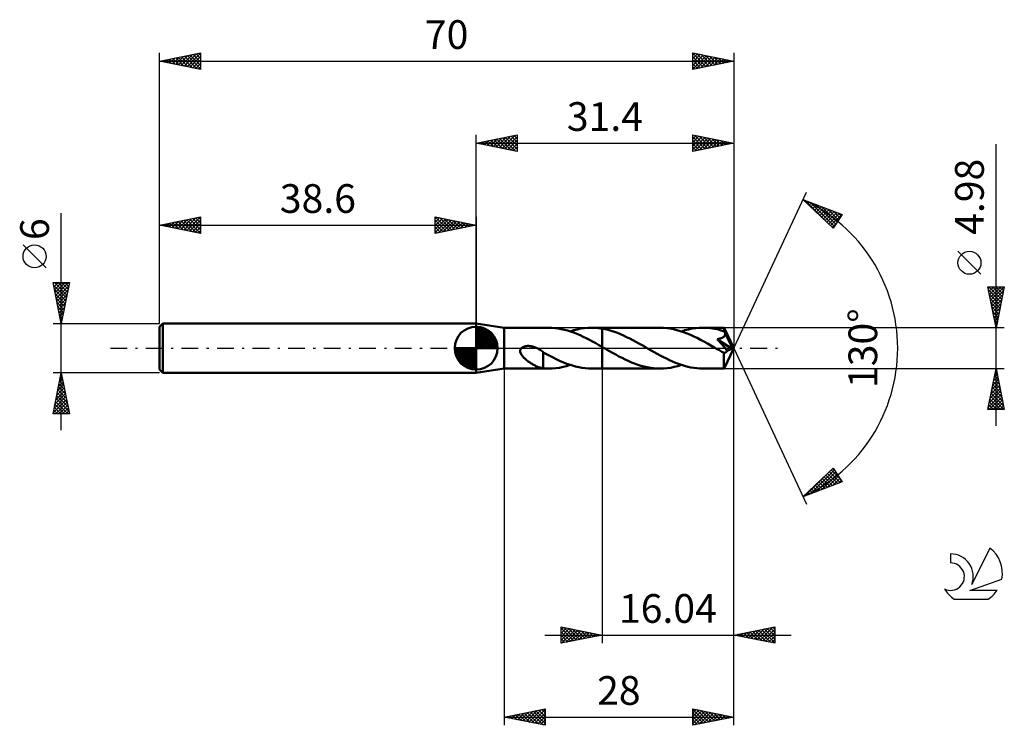
# Model space of a CAD drawing. Units: millimetres. Extents: x -17 to 103, y -46 to 40.
import ezdxf
from ezdxf.enums import TextEntityAlignment as Align

# ---------------------------------------------------------------- set-up
doc = ezdxf.new("R2010")
doc.units = ezdxf.units.MM
doc.header["$LTSCALE"] = 5.1
doc.linetypes.add('LONGDASH_DASH', pattern=[0.85, 0.4, -0.2, 0.05, -0.2])
for name, color, linetype in [('1', 4, 'CONTINUOUS'), ('2', 7, 'CONTINUOUS'), ('4', 2, 'LONGDASH_DASH'), ('CUT', 1, 'CONTINUOUS'), ('NOCUT', 7, 'CONTINUOUS'), ('SK1', 4, 'CONTINUOUS'), ('SK2', 7, 'CONTINUOUS'), ('SK4', 2, 'LONGDASH_DASH'), ('SK6', 5, 'CONTINUOUS')]:
    doc.layers.add(name, color=color, linetype=linetype)
doc.styles.get("Standard").update_dxf_attribs({"font": 'Monospac821 BT'})

msp = doc.modelspace()

# ---------------------------------------------------------------- linework, layer by layer
at = {"layer": '1', "color": 4, "linetype": 'CONTINUOUS', "lineweight": 50}
for p, q in [((42, 2.49), (38.6, 3)), ((38.6, -3), (38.6, 3)), ((42, 2.49), (47.44, 2.49)), ((42, -2.49), (42, 2.49)), ((47.82, 2.48), (47.44, 2.49)), ((48.21, 2.45), (47.82, 2.48)), ((48.59, 2.4), (48.21, 2.45)), ((48.98, 2.33), (48.59, 2.4)), ((51.37, 2.38), (51.81, 2.44)), ((51.81, 2.44), (52.24, 2.48)), ((52.24, 2.48), (52.68, 2.49)), ((52.67, 2.49), (53.96, 2.49)), ((52.9, 2.49), (52.68, 2.49)), ((53.11, 2.48), (52.9, 2.49)), ((53.32, 2.46), (53.11, 2.48)), ((53.53, 2.44), (53.32, 2.46)), ((53.75, 2.41), (53.53, 2.44)), ((53.96, 2.38), (53.75, 2.41)), ((61.01, 2.49), (53.96, 2.49)), ((53.96, 2.49), (53.96, 2.49)), ((53.96, 2.38), (53.96, 2.49)), ((53.96, 2.38), (53.96, 2.49)), ((61.43, 2.48), (61.01, 2.49)), ((61.83, 2.45), (61.43, 2.48)), ((62.24, 2.39), (61.83, 2.45)), ((64.94, 2.38), (65.37, 2.44)), ((65.37, 2.44), (65.81, 2.48)), ((65.81, 2.48), (66.24, 2.49)), ((66.48, 2.49), (66.24, 2.49)), ((68.82, 2.49), (66.24, 2.49)), ((66.72, 2.48), (66.48, 2.49)), ((66.95, 2.46), (66.72, 2.48)), ((67.19, 2.43), (66.95, 2.46)), ((67.42, 2.4), (67.19, 2.43)), ((68.82, 2.48), (68.82, 2.49)), ((70, 0), (68.82, 2.49)), ((68.82, 2.49), (68.82, 2.49)), ((68.82, 2.49), (68.82, 2.49)), ((68.82, 2.49), (68.82, 2.49)), ((68.82, 2.49), (68.82, 2.49)), ((68.82, 2.49), (68.82, 2.49)), ((68.82, 2.49), (68.82, 2.49)), ((68.82, 2.47), (68.82, 2.48)), ((68.82, 2.45), (68.82, 2.47)), ((68.83, 2.43), (68.82, 2.45)), ((68.83, 2.4), (68.83, 2.43)), ((49.36, 2.25), (48.98, 2.33)), ((49.74, 2.15), (49.36, 2.25)), ((50.12, 2.03), (49.74, 2.15)), ((50.05, 2.05), (50.49, 2.18)), ((50.5, 1.89), (50.12, 2.03)), ((50.49, 2.18), (50.93, 2.29)), ((50.89, 1.74), (50.5, 1.89)), ((51.27, 1.57), (50.89, 1.74)), ((50.93, 2.29), (51.37, 2.38)), ((51.65, 1.4), (51.27, 1.57)), ((52.03, 1.21), (51.65, 1.4)), ((52.42, 1.01), (52.03, 1.21)), ((54.34, 2.31), (53.96, 2.38)), ((53.96, 2.38), (53.96, 2.38)), ((53.96, 2.38), (53.96, 2.38)), ((53.96, 2.38), (53.96, 2.38)), ((53.96, 2.38), (53.96, 2.38)), ((53.96, 2.29), (53.96, 2.38)), ((53.96, 2.19), (53.96, 2.29)), ((53.96, 2.09), (53.96, 2.19)), ((53.96, 1.99), (53.96, 2.09)), ((53.96, 1.89), (53.96, 1.99)), ((53.96, 1.79), (53.96, 1.89)), ((53.96, 1.69), (53.96, 1.79)), ((53.96, 1.59), (53.96, 1.69)), ((53.96, 1.5), (53.96, 1.59)), ((53.96, 1.4), (53.96, 1.5)), ((53.96, 1.3), (53.96, 1.4)), ((53.96, 1.21), (53.96, 1.3)), ((53.96, 1.12), (53.96, 1.21)), ((54.71, 2.22), (54.34, 2.31)), ((55.08, 2.11), (54.71, 2.22)), ((55.46, 1.99), (55.08, 2.11)), ((55.84, 1.85), (55.46, 1.99)), ((56.21, 1.7), (55.84, 1.85)), ((56.58, 1.54), (56.21, 1.7)), ((56.95, 1.36), (56.58, 1.54)), ((57.33, 1.18), (56.95, 1.36)), ((62.66, 2.31), (62.24, 2.39)), ((63.07, 2.21), (62.66, 2.31)), ((63.48, 2.09), (63.07, 2.21)), ((63.89, 1.96), (63.48, 2.09)), ((63.63, 2.05), (64.06, 2.18)), ((64.31, 1.8), (63.89, 1.96)), ((64.06, 2.18), (64.5, 2.29)), ((64.72, 1.63), (64.31, 1.8)), ((64.5, 2.29), (64.94, 2.38)), ((65.14, 1.44), (64.72, 1.63)), ((65.55, 1.24), (65.14, 1.44)), ((65.97, 1.02), (65.55, 1.24)), ((67.66, 2.36), (67.42, 2.4)), ((67.89, 2.31), (67.66, 2.36)), ((68.13, 2.26), (67.89, 2.31)), ((68.37, 2.2), (68.13, 2.26)), ((68.6, 2.13), (68.37, 2.2)), ((68.42, 1.2), (68.47, 1.22)), ((68.47, 1.22), (68.52, 1.23)), ((68.52, 1.23), (68.56, 1.25)), ((68.56, 1.25), (68.61, 1.27)), ((68.84, 2.05), (68.6, 2.13)), ((68.61, 1.27), (68.65, 1.3)), ((68.65, 1.3), (68.69, 1.32)), ((68.69, 1.32), (68.73, 1.34)), ((68.73, 1.34), (68.77, 1.37)), ((68.77, 1.37), (68.8, 1.4)), ((68.8, 1.4), (68.83, 1.43)), ((68.83, 2.37), (68.83, 2.4)), ((68.83, 2.33), (68.83, 2.37)), ((68.84, 2.29), (68.83, 2.33)), ((68.83, 1.43), (68.86, 1.47)), ((68.84, 2.25), (68.84, 2.29)), ((70, 0), (68.84, 2.25)), ((68.84, 2.05), (68.84, 2.25)), ((68.86, 2.02), (68.84, 2.05)), ((68.88, 1.98), (68.86, 2.02)), ((68.86, 1.47), (68.89, 1.5)), ((68.89, 1.94), (68.88, 1.98)), ((68.91, 1.91), (68.89, 1.94)), ((68.89, 1.5), (68.91, 1.54)), ((68.93, 1.87), (68.91, 1.91)), ((68.91, 1.54), (68.93, 1.58)), ((68.95, 1.83), (68.93, 1.87)), ((68.93, 1.58), (68.94, 1.62)), ((68.94, 1.62), (68.95, 1.67)), ((68.96, 1.8), (68.95, 1.83)), ((68.95, 1.67), (68.96, 1.71)), ((68.96, 1.75), (68.96, 1.8)), ((69.34, 1.06), (68.96, 1.8)), ((68.96, 1.71), (68.96, 1.75)), ((44.06, -0.08), (44.12, 0)), ((44.12, 0), (44.17, 0.05)), ((44.17, 0.05), (44.23, 0.09)), ((44.23, 0.09), (44.29, 0.12)), ((44.29, 0.12), (44.35, 0.15)), ((44.35, 0.15), (44.41, 0.18)), ((44.41, 0.18), (44.48, 0.2)), ((44.48, 0.2), (44.54, 0.22)), ((44.54, 0.22), (44.62, 0.24)), ((44.62, 0.24), (44.69, 0.25)), ((44.69, 0.25), (44.77, 0.26)), ((44.77, 0.26), (44.85, 0.27)), ((44.85, 0.27), (44.94, 0.27)), ((45.03, 0.27), (44.94, 0.27)), ((45.12, 0.26), (45.03, 0.27)), ((45.21, 0.25), (45.12, 0.26)), ((45.3, 0.24), (45.21, 0.25)), ((45.4, 0.22), (45.3, 0.24)), ((45.5, 0.19), (45.4, 0.22)), ((45.6, 0.16), (45.5, 0.19)), ((45.71, 0.13), (45.6, 0.16)), ((45.81, 0.09), (45.71, 0.13)), ((45.91, 0.05), (45.81, 0.09)), ((46.02, 0), (45.91, 0.05)), ((46.02, 0), (46.02, 0)), ((52.8, 0.81), (52.42, 1.01)), ((53.19, 0.59), (52.8, 0.81)), ((53.57, 0.38), (53.19, 0.59)), ((53.96, 0.15), (53.57, 0.38)), ((53.96, 1.03), (53.96, 1.12)), ((53.96, 0.94), (53.96, 1.03)), ((53.96, 0.86), (53.96, 0.94)), ((53.96, 0.78), (53.96, 0.86)), ((53.96, 0.7), (53.96, 0.78)), ((53.96, 0.63), (53.96, 0.7)), ((53.96, 0.56), (53.96, 0.63)), ((53.96, 0.49), (53.96, 0.56)), ((53.96, 0.43), (53.96, 0.49)), ((53.96, 0.38), (53.96, 0.43)), ((53.96, 0.33), (53.96, 0.38)), ((53.96, 0.29), (53.96, 0.33)), ((53.96, 0.25), (53.96, 0.29)), ((53.96, 0.22), (53.96, 0.25)), ((53.96, 0.19), (53.96, 0.22)), ((53.96, 0.17), (53.96, 0.19)), ((53.96, 0.15), (53.96, 0.17)), ((54.05, 0.1), (53.96, 0.15)), ((53.96, 0.15), (53.96, 0.15)), ((53.96, 0.15), (53.96, 0.15)), ((53.96, 0.15), (53.96, 0.15)), ((53.96, 0.15), (53.96, 0.15)), ((53.96, 0.15), (53.96, 0.15)), ((53.96, -2.49), (53.96, 0.15)), ((53.96, -2.49), (53.96, 0.15)), ((54.14, 0.05), (54.05, 0.1)), ((54.22, 0), (54.14, 0.05)), ((54.31, -0.05), (54.22, 0)), ((57.71, 0.98), (57.33, 1.18)), ((58.08, 0.78), (57.71, 0.98)), ((58.45, 0.57), (58.08, 0.78)), ((58.83, 0.36), (58.45, 0.57)), ((59.2, 0.15), (58.83, 0.36)), ((59.57, -0.07), (59.2, 0.15)), ((66.38, 0.8), (65.97, 1.02)), ((66.8, 0.57), (66.38, 0.8)), ((67.22, 0.33), (66.8, 0.57)), ((67.63, 0.09), (67.22, 0.33)), ((68.05, -0.15), (67.63, 0.09)), ((68, 1.1), (68.06, 1.11)), ((68.17, 0.91), (68, 1.1)), ((69.83, -0.07), (68, 1.1)), ((68.06, 1.11), (68.12, 1.12)), ((68.12, 1.12), (68.17, 1.13)), ((68.17, 1.13), (68.23, 1.15)), ((68.35, 0.71), (68.17, 0.91)), ((68.23, 1.15), (68.28, 1.16)), ((68.28, 1.16), (68.33, 1.17)), ((68.33, 1.17), (68.38, 1.19)), ((68.54, 0.49), (68.35, 0.71)), ((68.38, 1.19), (68.42, 1.2)), ((68.73, 0.27), (68.54, 0.49)), ((68.91, 0.06), (68.73, 0.27)), ((68.82, -2.49), (70, 0)), ((69.08, -0.14), (68.91, 0.06)), ((69.53, 0.7), (69.34, 1.06)), ((69.63, 0.48), (69.53, 0.7)), ((69.7, 0.33), (69.63, 0.48)), ((69.75, 0.22), (69.7, 0.33)), ((69.78, 0.14), (69.75, 0.22)), ((69.81, 0.07), (69.78, 0.14)), ((69.81, 0.05), (69.8, 0.07)), ((70, 0), (69.8, 0.07)), ((69.8, 0.07), (69.81, 0.07)), ((70, 0), (69.81, 0.07)), ((69.81, 0.03), (69.81, 0.05)), ((69.82, 0.01), (69.81, 0.03)), ((69.82, -0.01), (69.82, 0.01)), ((43.97, -0.36), (43.98, -0.26)), ((43.98, -0.46), (43.97, -0.36)), ((43.98, -0.26), (44.01, -0.17)), ((44, -0.56), (43.98, -0.46)), ((44.04, -0.65), (44, -0.56)), ((44.01, -0.17), (44.06, -0.08)), ((44.08, -0.74), (44.04, -0.65)), ((44.13, -0.83), (44.08, -0.74)), ((44.19, -0.91), (44.13, -0.83)), ((44.25, -0.99), (44.19, -0.91)), ((44.32, -1.07), (44.25, -0.99)), ((44.4, -1.16), (44.32, -1.07)), ((44.48, -1.24), (44.4, -1.16)), ((46.03, -0.01), (46.02, 0)), ((46.04, -0.01), (46.03, -0.01)), ((46.05, -0.02), (46.04, -0.01)), ((46.06, -0.02), (46.05, -0.02)), ((46.05, -0.02), (46.05, -0.02)), ((46.18, -0.08), (46.06, -0.02)), ((46.3, -0.15), (46.18, -0.08)), ((46.42, -0.22), (46.3, -0.15)), ((46.54, -0.3), (46.42, -0.22)), ((46.66, -0.38), (46.54, -0.3)), ((46.78, -0.46), (46.66, -0.38)), ((46.78, -1.05), (46.77, -1.05)), ((46.77, -1.05), (46.77, -1.05)), ((46.77, -2.46), (46.77, -1.05)), ((46.78, -1.05), (46.78, -0.46)), ((47.17, -0.73), (46.78, -0.51)), ((46.78, -1.05), (46.78, -1.05)), ((46.78, -1.05), (46.78, -1.05)), ((46.78, -1.05), (46.78, -1.05)), ((47.57, -0.95), (47.17, -0.73)), ((47.97, -1.15), (47.57, -0.95)), ((48.36, -1.35), (47.97, -1.15)), ((54.4, -0.1), (54.31, -0.05)), ((54.48, -0.15), (54.4, -0.1)), ((54.86, -0.37), (54.48, -0.15)), ((55.24, -0.58), (54.86, -0.37)), ((55.62, -0.79), (55.24, -0.58)), ((56.01, -1), (55.62, -0.79)), ((56.39, -1.19), (56.01, -1)), ((56.76, -1.38), (56.39, -1.19)), ((59.94, -0.28), (59.57, -0.07)), ((60.31, -0.49), (59.94, -0.28)), ((60.68, -0.7), (60.31, -0.49)), ((61.05, -0.9), (60.68, -0.7)), ((61.43, -1.09), (61.05, -0.9)), ((61.79, -1.28), (61.43, -1.09)), ((68.18, -0.22), (68.05, -0.15)), ((68.3, -0.29), (68.18, -0.22)), ((68.42, -0.36), (68.3, -0.29)), ((68.54, -0.43), (68.42, -0.36)), ((68.66, -0.5), (68.54, -0.43)), ((68.79, -0.56), (68.66, -0.5)), ((68.82, -0.57), (68.79, -0.56)), ((68.79, -0.73), (68.79, -0.56)), ((68.79, -0.9), (68.79, -0.73)), ((68.79, -1.06), (68.79, -0.9)), ((68.79, -1.21), (68.79, -1.06)), ((68.84, -0.57), (68.82, -0.57)), ((68.84, -0.57), (68.87, -0.57)), ((68.87, -0.57), (68.9, -0.57)), ((68.9, -0.57), (68.93, -0.56)), ((68.93, -0.56), (68.96, -0.55)), ((68.96, -0.55), (68.99, -0.54)), ((68.99, -0.54), (69.02, -0.52)), ((69.02, -0.52), (69.05, -0.5)), ((69.05, -0.5), (69.08, -0.48)), ((69.22, -0.32), (69.08, -0.14)), ((69.08, -0.48), (69.11, -0.45)), ((69.11, -0.45), (69.14, -0.42)), ((69.14, -0.42), (69.17, -0.39)), ((69.17, -0.39), (69.2, -0.36)), ((69.2, -0.36), (69.22, -0.32)), ((69.22, -0.32), (69.83, -0.07)), ((69.83, -0.03), (69.82, -0.01)), ((69.83, -0.05), (69.83, -0.03)), ((69.83, -0.07), (69.83, -0.05)), ((44.57, -1.32), (44.48, -1.24)), ((44.66, -1.4), (44.57, -1.32)), ((44.75, -1.47), (44.66, -1.4)), ((44.84, -1.54), (44.75, -1.47)), ((44.94, -1.61), (44.84, -1.54)), ((45.03, -1.68), (44.94, -1.61)), ((45.13, -1.75), (45.03, -1.68)), ((45.22, -1.81), (45.13, -1.75)), ((45.32, -1.87), (45.22, -1.81)), ((45.41, -1.93), (45.32, -1.87)), ((45.51, -1.98), (45.41, -1.93)), ((45.6, -2.04), (45.51, -1.98)), ((45.7, -2.09), (45.6, -2.04)), ((45.79, -2.13), (45.7, -2.09)), ((45.88, -2.18), (45.79, -2.13)), ((45.98, -2.22), (45.88, -2.18)), ((46.07, -2.26), (45.98, -2.22)), ((46.16, -2.3), (46.07, -2.26)), ((46.25, -2.33), (46.16, -2.3)), ((46.34, -2.36), (46.25, -2.33)), ((46.43, -2.38), (46.34, -2.36)), ((46.52, -2.4), (46.43, -2.38)), ((48.31, -2.44), (48.75, -2.38)), ((48.76, -1.54), (48.36, -1.35)), ((48.75, -2.38), (49.19, -2.29)), ((49.15, -1.71), (48.76, -1.54)), ((49.54, -1.87), (49.15, -1.71)), ((49.19, -2.29), (49.62, -2.18)), ((49.93, -2.01), (49.54, -1.87)), ((49.62, -2.18), (50.05, -2.05)), ((50.33, -2.13), (49.93, -2.01)), ((50.72, -2.24), (50.33, -2.13)), ((51.11, -2.33), (50.72, -2.24)), ((51.5, -2.4), (51.11, -2.33)), ((51.9, -2.45), (51.5, -2.4)), ((57.15, -1.56), (56.76, -1.38)), ((57.53, -1.73), (57.15, -1.56)), ((57.92, -1.88), (57.53, -1.73)), ((58.31, -2.02), (57.92, -1.88)), ((58.69, -2.14), (58.31, -2.02)), ((59.08, -2.25), (58.69, -2.14)), ((59.47, -2.33), (59.08, -2.25)), ((59.85, -2.4), (59.47, -2.33)), ((62.16, -1.46), (61.79, -1.28)), ((61.88, -2.44), (62.32, -2.38)), ((62.53, -1.63), (62.16, -1.46)), ((62.32, -2.38), (62.75, -2.29)), ((62.91, -1.78), (62.53, -1.63)), ((62.75, -2.29), (63.19, -2.18)), ((63.28, -1.93), (62.91, -1.78)), ((63.19, -2.18), (63.63, -2.05)), ((63.65, -2.05), (63.28, -1.93)), ((64.02, -2.17), (63.65, -2.05)), ((64.39, -2.26), (64.02, -2.17)), ((64.76, -2.35), (64.39, -2.26)), ((65.13, -2.41), (64.76, -2.35)), ((68.79, -1.36), (68.79, -1.21)), ((68.79, -1.5), (68.79, -1.36)), ((68.79, -1.64), (68.79, -1.5)), ((68.79, -1.77), (68.79, -1.64)), ((68.79, -1.89), (68.79, -1.77)), ((68.79, -2), (68.79, -1.89)), ((68.79, -2.11), (68.79, -2)), ((68.8, -2.19), (68.79, -2.11)), ((68.8, -2.27), (68.8, -2.19)), ((68.8, -2.34), (68.8, -2.27)), ((68.8, -2.39), (68.8, -2.34)), ((68.81, -2.43), (68.8, -2.39)), ((38.6, -3), (42, -2.49)), ((42, -2.49), (47.44, -2.49)), ((46.6, -2.42), (46.52, -2.4)), ((46.69, -2.44), (46.6, -2.42)), ((46.77, -2.45), (46.69, -2.44)), ((46.88, -2.47), (46.77, -2.46)), ((46.99, -2.48), (46.88, -2.47)), ((47.1, -2.48), (46.99, -2.48)), ((47.22, -2.49), (47.1, -2.48)), ((47.33, -2.49), (47.22, -2.49)), ((47.44, -2.49), (47.33, -2.49)), ((47.44, -2.49), (47.88, -2.48)), ((47.88, -2.48), (48.31, -2.44)), ((52.29, -2.48), (51.9, -2.45)), ((52.68, -2.49), (52.29, -2.48)), ((52.67, -2.49), (53.96, -2.49)), ((53.96, -2.49), (53.96, -2.49)), ((53.96, -2.49), (61.01, -2.49)), ((60.24, -2.45), (59.85, -2.4)), ((60.63, -2.48), (60.24, -2.45)), ((61.01, -2.49), (60.63, -2.48)), ((61.01, -2.49), (61.45, -2.48)), ((61.45, -2.48), (61.88, -2.44)), ((65.5, -2.45), (65.13, -2.41)), ((65.87, -2.48), (65.5, -2.45)), ((66.24, -2.49), (65.87, -2.48)), ((66.24, -2.49), (68.82, -2.49)), ((68.81, -2.46), (68.81, -2.43)), ((68.81, -2.48), (68.81, -2.46)), ((68.82, -2.49), (68.81, -2.48)), ((68.82, -2.49), (68.82, -2.49)), ((68.82, -2.49), (68.82, -2.49)), ((68.82, -2.49), (68.82, -2.49)), ((68.82, -2.49), (68.82, -2.49)), ((68.82, -2.49), (68.82, -2.49)), ((68.82, -2.49), (68.82, -2.49))]:
    msp.add_line(p, q, dxfattribs=at)
at = {"layer": '2', "color": 7, "linetype": 'CONTINUOUS', "lineweight": 25}
for p, q in [((38.6, 3), (38.6, 26)), ((38.6, 25), (43.6, 26)), ((39.63, 24.79), (40.15, 25.31)), ((39.69, 25.22), (40.23, 24.67)), ((39.99, 24.72), (40.68, 25.42)), ((40.04, 25.29), (40.76, 24.57)), ((40.34, 24.65), (41.21, 25.52)), ((40.39, 25.36), (41.29, 24.46)), ((40.7, 24.58), (41.74, 25.63)), ((40.75, 25.43), (41.82, 24.36)), ((41.05, 24.51), (42.27, 25.73)), ((41.1, 25.5), (42.35, 24.25)), ((41.4, 24.44), (42.8, 25.84)), ((41.45, 25.57), (42.88, 24.14)), ((41.76, 24.37), (43.33, 25.95)), ((41.81, 25.64), (43.41, 24.04)), ((42.11, 24.3), (43.6, 25.79)), ((42.16, 25.71), (43.6, 24.27)), ((42.46, 24.23), (43.6, 25.36)), ((42.52, 25.78), (43.6, 24.7)), ((42.87, 25.85), (43.6, 25.12)), ((43.22, 25.92), (43.6, 25.55)), ((43.58, 26), (43.6, 25.97)), ((43.6, 26), (43.6, 24)), ((65, 24), (65, 26)), ((65, 26), (70, 25)), ((65, 25.92), (65.07, 25.99)), ((65, 25.5), (65.42, 25.92)), ((65, 25.07), (65.77, 25.85)), ((65, 25.78), (66.49, 24.3)), ((65, 24.65), (66.13, 25.77)), ((65, 24.22), (66.48, 25.7)), ((65, 25.36), (66.13, 24.23)), ((65.25, 24.05), (66.83, 25.63)), ((65.26, 25.95), (66.84, 24.37)), ((65.78, 24.16), (67.19, 25.56)), ((65.79, 25.84), (67.19, 24.44)), ((66.31, 24.26), (67.54, 25.49)), ((66.32, 25.74), (67.55, 24.51)), ((66.84, 24.37), (67.89, 25.42)), ((66.85, 25.63), (67.9, 24.58)), ((67.37, 24.47), (68.25, 25.35)), ((67.38, 25.52), (68.25, 24.65)), ((67.9, 24.58), (68.6, 25.28)), ((67.91, 25.42), (68.61, 24.72)), ((68.44, 25.31), (68.96, 24.79)), ((70, 26), (70, 0)), ((38.6, 25), (70, 25)), ((43.6, 24), (38.6, 25)), ((38.63, 25.01), (38.64, 24.99)), ((38.93, 24.93), (39.09, 25.1)), ((38.98, 25.08), (39.17, 24.89)), ((39.28, 24.86), (39.62, 25.2)), ((39.33, 25.15), (39.7, 24.78)), ((42.82, 24.16), (43.6, 24.94)), ((43.17, 24.09), (43.6, 24.52)), ((43.52, 24.02), (43.6, 24.09)), ((70, 25), (65, 24)), ((65, 24.94), (65.78, 24.16)), ((65, 24.51), (65.43, 24.09)), ((65, 24.09), (65.07, 24.01)), ((68.43, 24.69), (68.96, 25.21)), ((68.96, 24.79), (69.31, 25.14)), ((68.97, 25.21), (69.32, 24.86)), ((69.49, 24.9), (69.66, 25.07)), ((69.5, 25.1), (69.67, 24.93)), ((102, -9.49), (102, 24.89)), ((70, 0), (78.87, 19.03)), ((78.45, 18.13), (83.22, 16.31)), ((82.15, 14.62), (78.45, 18.13)), ((78.54, 18.04), (78.58, 18.08)), ((78.69, 18.04), (81.29, 15.43)), ((78.76, 17.84), (78.88, 17.96)), ((78.98, 17.63), (79.19, 17.84)), ((79.19, 17.42), (79.5, 17.73)), ((79.37, 17.77), (82.3, 14.85)), ((79.41, 17.22), (79.81, 17.61)), ((79.63, 17.01), (80.11, 17.49)), ((79.85, 16.8), (80.42, 17.38)), ((80.06, 17.51), (82.46, 15.11)), ((80.07, 16.6), (80.73, 17.26)), ((80.28, 16.39), (81.03, 17.14)), ((80.5, 16.18), (81.34, 17.02)), ((80.72, 15.98), (81.65, 16.91)), ((80.74, 17.25), (82.63, 15.37)), ((81.43, 16.99), (82.79, 15.63)), ((80.94, 15.77), (81.96, 16.79)), ((81.15, 15.56), (82.26, 16.67)), ((81.37, 15.36), (82.57, 16.56)), ((81.59, 15.15), (82.88, 16.44)), ((81.81, 14.94), (83.18, 16.32)), ((82.12, 16.73), (82.95, 15.89)), ((83.22, 16.31), (82.15, 14.62)), ((82.8, 16.47), (83.12, 16.15)), ((82.02, 14.74), (82.57, 15.28)), ((100.15, 9.01), (97.35, 11.81)), ((102, 2.49), (101, 7.49)), ((101, 7.49), (103, 7.49)), ((101.05, 7.25), (101.28, 7.49)), ((101.11, 7.49), (102.69, 5.92)), ((101.12, 6.9), (101.71, 7.49)), ((101.19, 6.55), (102.13, 7.49)), ((101.26, 6.19), (102.56, 7.49)), ((101.33, 5.84), (102.98, 7.49)), ((101.54, 7.49), (102.76, 6.27)), ((101.96, 7.49), (102.83, 6.63)), ((103, 7.49), (102, 2.49)), ((102.39, 7.49), (102.9, 6.98)), ((102.81, 7.49), (102.97, 7.33)), ((101.08, 7.1), (102.61, 5.56)), ((101.18, 6.57), (102.54, 5.21)), ((101.29, 6.04), (102.47, 4.86)), ((101.4, 5.49), (102.9, 6.98)), ((101.47, 5.13), (102.79, 6.45)), ((101.4, 5.51), (102.4, 4.5)), ((101.5, 4.98), (102.33, 4.15)), ((101.54, 4.78), (102.69, 5.92)), ((101.61, 4.43), (102.58, 5.39)), ((101.68, 4.07), (102.47, 4.86)), ((101.61, 4.45), (102.26, 3.8)), ((101.71, 3.92), (102.19, 3.44)), ((101.75, 3.72), (102.37, 4.33)), ((101.83, 3.36), (102.26, 3.8)), ((103, 2.49), (68.84, 2.49)), ((101.82, 3.39), (102.12, 3.09)), ((101.9, 3.01), (102.16, 3.27)), ((101.93, 2.86), (102.05, 2.74)), ((101.97, 2.66), (102.05, 2.74)), ((70, -36), (70, 0)), ((70, -46), (70, 0)), ((70, 0), (78.87, -19.03)), ((42, -2.49), (42, -46)), ((53.96, -2.49), (53.96, -36)), ((68.84, -2.49), (103, -2.49)), ((101, -7.49), (102, -2.49)), ((101.7, -3.99), (102.2, -3.49)), ((101.81, -3.46), (102.13, -3.14)), ((101.82, -3.4), (102.27, -3.85)), ((101.89, -3.04), (102.17, -3.32)), ((101.91, -2.93), (102.06, -2.79)), ((101.96, -2.69), (102.06, -2.79)), ((102, -2.49), (103, -7.49)), ((101.38, -5.58), (102.41, -4.55)), ((101.49, -5.05), (102.34, -4.2)), ((101.59, -4.52), (102.27, -3.85)), ((101.61, -4.46), (102.59, -5.44)), ((101.68, -4.1), (102.48, -4.91)), ((101.75, -3.75), (102.38, -4.38)), ((101.06, -7.18), (102.62, -5.61)), ((101.17, -6.65), (102.55, -5.26)), ((101.17, -7.49), (102.7, -5.97)), ((101.28, -6.11), (102.48, -4.91)), ((101.32, -5.87), (102.94, -7.49)), ((101.39, -5.52), (102.91, -7.03)), ((101.46, -5.17), (102.8, -6.5)), ((101.54, -4.81), (102.7, -5.97)), ((101.11, -6.93), (101.67, -7.49)), ((101.18, -6.58), (102.09, -7.49)), ((101.25, -6.23), (102.52, -7.49)), ((101.6, -7.49), (102.77, -6.32)), ((102.02, -7.49), (102.84, -6.67)), ((102.45, -7.49), (102.91, -7.03)), ((103, -7.49), (101, -7.49)), ((101.04, -7.29), (101.24, -7.49)), ((102.87, -7.49), (102.98, -7.38)), ((78.45, -18.13), (82.15, -14.62)), ((79.35, -17.78), (82.29, -14.84)), ((80.04, -17.52), (82.46, -15.1)), ((80.72, -17.26), (82.62, -15.36)), ((81.24, -15.48), (82.38, -16.63)), ((81.45, -15.28), (82.69, -16.51)), ((81.67, -15.07), (83, -16.39)), ((81.89, -14.86), (83.02, -15.99)), ((82.11, -14.66), (82.3, -14.85)), ((82.15, -14.62), (83.22, -16.31)), ((83.22, -16.31), (78.45, -18.13)), ((78.67, -18.04), (81.03, -15.68)), ((79.93, -16.72), (80.54, -17.33)), ((80.15, -16.52), (80.85, -17.21)), ((80.37, -16.31), (81.15, -17.1)), ((80.58, -16.1), (81.46, -16.98)), ((80.8, -15.9), (81.77, -16.86)), ((81.02, -15.69), (82.07, -16.75)), ((81.41, -17), (82.78, -15.62)), ((82.09, -16.74), (82.95, -15.88)), ((82.78, -16.48), (83.11, -16.14)), ((78.62, -17.96), (78.7, -18.03)), ((78.84, -17.76), (79, -17.92)), ((79.06, -17.55), (79.31, -17.8)), ((79.28, -17.34), (79.62, -17.68)), ((79.5, -17.14), (79.92, -17.57)), ((79.71, -16.93), (80.23, -17.45)), ((48.96, -36), (48.96, -34)), ((48.96, -34), (53.96, -35)), ((48.96, -34.34), (49.24, -34.06)), ((48.96, -34.76), (49.6, -34.13)), ((48.96, -34.17), (50.49, -35.69)), ((48.96, -35.19), (49.95, -34.2)), ((48.96, -35.61), (50.3, -34.27)), ((48.96, -34.59), (50.13, -35.77)), ((49.01, -35.99), (50.66, -34.34)), ((49.28, -34.06), (50.84, -35.62)), ((49.54, -35.88), (51.01, -34.41)), ((49.81, -34.17), (51.19, -35.55)), ((50.07, -35.78), (51.36, -34.48)), ((50.34, -34.28), (51.55, -35.48)), ((50.6, -35.67), (51.72, -34.55)), ((50.87, -34.38), (51.9, -35.41)), ((51.13, -35.57), (52.07, -34.62)), ((51.4, -34.49), (52.25, -35.34)), ((51.66, -35.46), (52.43, -34.69)), ((51.93, -34.59), (52.61, -35.27)), ((52.19, -35.35), (52.78, -34.76)), ((52.46, -34.7), (52.96, -35.2)), ((52.99, -34.81), (53.32, -35.13)), ((70, -35), (75, -34)), ((70.72, -35.14), (71.08, -34.78)), ((71.07, -35.21), (71.61, -34.68)), ((71.26, -34.75), (71.88, -35.38)), ((71.43, -35.29), (72.14, -34.57)), ((71.61, -34.68), (72.42, -35.48)), ((71.78, -35.36), (72.67, -34.47)), ((71.96, -34.61), (72.95, -35.59)), ((72.13, -35.43), (73.2, -34.36)), ((72.32, -34.54), (73.48, -35.7)), ((72.49, -35.5), (73.73, -34.25)), ((72.67, -34.47), (74.01, -35.8)), ((72.84, -35.57), (74.26, -34.15)), ((73.02, -34.4), (74.54, -35.91)), ((73.2, -35.64), (74.79, -34.04)), ((73.38, -34.32), (75, -35.95)), ((73.55, -35.71), (75, -34.26)), ((73.73, -34.25), (75, -35.52)), ((73.9, -35.78), (75, -34.68)), ((74.09, -34.18), (75, -35.1)), ((74.44, -34.11), (75, -34.67)), ((74.79, -34.04), (75, -34.25)), ((75, -34), (75, -36)), ((46.96, -35), (77, -35)), ((53.96, -35), (48.96, -36)), ((48.96, -35.02), (49.78, -35.84)), ((48.96, -35.44), (49.43, -35.91)), ((48.96, -35.86), (49.07, -35.98)), ((52.72, -35.25), (53.13, -34.83)), ((53.25, -35.14), (53.49, -34.91)), ((53.52, -34.91), (53.67, -35.06)), ((53.78, -35.04), (53.84, -34.98)), ((75, -36), (70, -35)), ((70.01, -35), (70.02, -35)), ((70.2, -34.96), (70.29, -35.06)), ((70.37, -35.07), (70.55, -34.89)), ((70.55, -34.89), (70.82, -35.16)), ((70.9, -34.82), (71.35, -35.27)), ((74.26, -35.85), (75, -35.11)), ((74.61, -35.92), (75, -35.53)), ((74.96, -35.99), (75, -35.96)), ((42, -45), (47, -44)), ((43.98, -45.4), (44.98, -44.4)), ((44.34, -45.47), (45.51, -44.3)), ((44.69, -45.54), (46.04, -44.19)), ((45.04, -45.61), (46.57, -44.09)), ((45.18, -44.36), (46.77, -45.95)), ((45.4, -45.68), (47, -44.08)), ((45.53, -44.29), (47, -45.76)), ((45.88, -44.22), (47, -45.34)), ((46.24, -44.15), (47, -44.91)), ((46.59, -44.08), (47, -44.49)), ((46.95, -44.01), (47, -44.07)), ((47, -44), (47, -46)), ((65, -46), (65, -44)), ((65, -44), (70, -45)), ((65, -44.08), (65.06, -44.01)), ((65, -44.07), (66.61, -45.68)), ((65, -44.5), (65.42, -44.08)), ((65, -44.92), (65.77, -44.15)), ((65, -45.35), (66.12, -44.22)), ((65, -45.77), (66.48, -44.3)), ((65.25, -45.95), (66.83, -44.37)), ((65.45, -44.09), (66.96, -45.61)), ((65.98, -44.2), (67.32, -45.54)), ((66.51, -44.3), (67.67, -45.47)), ((67.04, -44.41), (68.02, -45.4)), ((42, -45), (70, -45)), ((47, -46), (42, -45)), ((42.22, -45.04), (42.32, -44.94)), ((42.35, -44.93), (42.52, -45.1)), ((42.57, -45.11), (42.85, -44.83)), ((42.7, -44.86), (43.05, -45.21)), ((42.92, -45.18), (43.38, -44.72)), ((43.06, -44.79), (43.58, -45.32)), ((43.28, -45.26), (43.91, -44.62)), ((43.41, -44.72), (44.11, -45.42)), ((43.63, -45.33), (44.45, -44.51)), ((43.76, -44.65), (44.64, -45.53)), ((44.12, -44.58), (45.18, -45.64)), ((44.47, -44.51), (45.71, -45.74)), ((44.82, -44.44), (46.24, -45.85)), ((45.75, -45.75), (47, -44.5)), ((46.1, -45.82), (47, -44.93)), ((46.46, -45.89), (47, -45.35)), ((65, -44.49), (66.26, -45.75)), ((65, -44.92), (65.9, -45.82)), ((70, -45), (65, -46)), ((65, -45.34), (65.55, -45.89)), ((65.78, -45.84), (67.18, -44.44)), ((66.31, -45.74), (67.54, -44.51)), ((66.84, -45.63), (67.89, -44.58)), ((67.37, -45.53), (68.25, -44.65)), ((67.57, -44.51), (68.38, -45.32)), ((67.9, -45.42), (68.6, -44.72)), ((68.1, -44.62), (68.73, -45.25)), ((68.43, -45.31), (68.95, -44.79)), ((68.63, -44.73), (69.09, -45.18)), ((68.96, -45.21), (69.31, -44.86)), ((69.16, -44.83), (69.44, -45.11)), ((69.49, -45.1), (69.66, -44.93)), ((69.69, -44.94), (69.79, -45.04)), ((46.81, -45.96), (47, -45.77)), ((65, -45.76), (65.2, -45.96))]:
    msp.add_line(p, q, dxfattribs=at)
msp.add_circle((98.75, 10.41), 1.4, dxfattribs=at)
msp.add_arc((70, 0), 20, 295, 65, dxfattribs=at)
at = {"layer": '4', "color": 2, "linetype": 'LONGDASH_DASH', "lineweight": 25}
msp.add_line((38.6, 0), (70, 0), dxfattribs=at)
at = {"layer": 'CUT', "color": 1, "linetype": 'CONTINUOUS', "lineweight": 25}
for p, q in [((68.84, 2.49), (53.96, 2.49)), ((53.96, 2.49), (53.96, 0)), ((70, 0), (68.84, 2.49)), ((53.96, 0), (70, 0))]:
    msp.add_line(p, q, dxfattribs=at)
at = {"layer": 'NOCUT', "color": 7, "linetype": 'CONTINUOUS', "lineweight": 25}
for p, q in [((42, 2.49), (38.6, 3)), ((38.6, 3), (38.6, 0)), ((53.96, 2.49), (42, 2.49)), ((53.96, 0), (53.96, 2.49)), ((53.96, 2.49), (53.96, 2.49)), ((53.96, 2.49), (53.96, 0)), ((53.96, 2.49), (53.96, 0)), ((38.6, 0), (53.96, 0))]:
    msp.add_line(p, q, dxfattribs=at)
at = {"layer": 'SK1', "color": 4, "linetype": 'CONTINUOUS', "lineweight": 50}
for p, q in [((0.4, 3), (0, 2.6)), ((0, 2.6), (0, -2.6)), ((38.6, 3), (0.4, 3)), ((0.4, 3), (0.4, -3)), ((38.6, 0), (38.6, 2.62)), ((38.6, 2.56), (38.67, 2.62)), ((38.6, 2.19), (39.01, 2.59)), ((38.6, 2.56), (41.16, 0)), ((38.6, 1.81), (39.31, 2.53)), ((38.6, 1.44), (39.59, 2.43)), ((38.92, 2.6), (41.2, 0.32)), ((39.4, 2.5), (41.1, 0.8)), ((38.6, 1.07), (39.84, 2.31)), ((38.6, 2.19), (40.79, 0)), ((38.6, 0.7), (40.07, 2.17)), ((38.6, 0.33), (40.28, 2.01)), ((38.6, 1.81), (40.41, 0)), ((38.6, 1.44), (40.04, 0)), ((38.64, 0), (40.48, 1.83)), ((39.01, 0), (40.65, 1.64)), ((39.38, 0), (40.81, 1.42)), ((40.16, 2.11), (40.71, 1.56)), ((38.6, 0), (35.98, 0)), ((35.98, -0.07), (36.04, 0)), ((36.01, -0.41), (36.41, 0)), ((36.07, -0.71), (36.79, 0)), ((36.17, -0.99), (37.16, 0)), ((36.29, -1.24), (37.53, 0)), ((36.33, 0), (38.6, -2.27)), ((36.43, -1.47), (37.9, 0)), ((36.59, -1.68), (38.27, 0)), ((36.7, 0), (38.6, -1.9)), ((37.07, 0), (38.6, -1.53)), ((37.44, 0), (38.6, -1.16)), ((37.82, 0), (38.6, -0.78)), ((38.19, 0), (38.6, -0.41)), ((38.56, 0), (38.6, -0.04)), ((38.6, 1.07), (39.67, 0)), ((38.6, 0.7), (39.3, 0)), ((38.6, 0.33), (38.93, 0)), ((38.6, 0), (41.23, 0)), ((38.6, -2.62), (38.6, 0)), ((39.76, 0), (40.94, 1.19)), ((40.13, 0), (41.05, 0.93)), ((40.5, 0), (41.14, 0.65)), ((40.87, 0), (41.2, 0.33)), ((35.98, -0.02), (38.58, -2.62)), ((36.01, -0.42), (38.18, -2.59)), ((36.15, -0.93), (37.67, -2.45)), ((36.77, -1.88), (38.6, -0.04)), ((36.96, -2.05), (38.6, -0.41)), ((37.18, -2.21), (38.6, -0.78)), ((37.41, -2.34), (38.6, -1.16)), ((37.67, -2.45), (38.6, -1.53)), ((37.95, -2.54), (38.6, -1.9)), ((38.27, -2.6), (38.6, -2.27)), ((0, -2.6), (0.4, -3)), ((0.4, -3), (38.6, -3))]:
    msp.add_line(p, q, dxfattribs=at)
for start, end in [(90, 180), (0, 90), (180, 270), (270, 0)]:
    msp.add_arc((38.6, 0), 2.62, start, end, dxfattribs=at)
at = {"layer": 'SK2', "color": 7, "linetype": 'CONTINUOUS', "lineweight": 25}
for p, q in [((0, 6), (0, 36)), ((0, 35), (5, 36)), ((0, 35), (70, 35)), ((5, 34), (0, 35)), ((0.17, 34.97), (0.25, 35.05)), ((0.2, 35.04), (0.29, 34.94)), ((0.52, 34.9), (0.78, 35.16)), ((0.55, 35.11), (0.82, 34.84)), ((0.88, 34.82), (1.31, 35.26)), ((0.9, 35.18), (1.35, 34.73)), ((1.23, 34.75), (1.84, 35.37)), ((1.26, 35.25), (1.88, 34.62)), ((1.58, 34.68), (2.37, 35.47)), ((1.61, 35.32), (2.42, 34.52)), ((1.94, 34.61), (2.9, 35.58)), ((1.96, 35.39), (2.95, 34.41)), ((2.29, 34.54), (3.43, 35.69)), ((2.32, 35.46), (3.48, 34.3)), ((2.64, 34.47), (3.97, 35.79)), ((2.67, 35.53), (4.01, 34.2)), ((3, 34.4), (4.5, 35.9)), ((3.02, 35.6), (4.54, 34.09)), ((3.35, 34.33), (5, 35.98)), ((3.38, 35.68), (5, 34.05)), ((3.7, 34.26), (5, 35.56)), ((3.73, 35.75), (5, 34.48)), ((4.06, 34.19), (5, 35.13)), ((4.09, 35.82), (5, 34.9)), ((4.44, 35.89), (5, 35.33)), ((4.79, 35.96), (5, 35.75)), ((5, 36), (5, 34)), ((65, 34), (65, 36)), ((65, 36), (70, 35)), ((65, 35.97), (66.64, 34.33)), ((65, 35.73), (65.22, 35.96)), ((65, 35.31), (65.58, 35.88)), ((65, 34.89), (65.93, 35.81)), ((65, 34.46), (66.28, 35.74)), ((65, 34.04), (66.64, 35.67)), ((65, 35.54), (66.29, 34.26)), ((65, 35.12), (65.93, 34.19)), ((70, 35), (65, 34)), ((65.48, 34.1), (66.99, 35.6)), ((65.49, 35.9), (66.99, 34.4)), ((66.01, 34.2), (67.34, 35.53)), ((66.02, 35.8), (67.35, 34.47)), ((66.55, 35.69), (67.7, 34.54)), ((66.55, 34.31), (67.7, 35.46)), ((67.08, 35.58), (68.05, 34.61)), ((67.08, 34.42), (68.05, 35.39)), ((67.61, 35.48), (68.41, 34.68)), ((67.61, 34.52), (68.4, 35.32)), ((68.14, 35.37), (68.76, 34.75)), ((68.14, 34.63), (68.76, 35.25)), ((68.67, 35.27), (69.11, 34.82)), ((68.67, 34.73), (69.11, 35.18)), ((69.2, 35.16), (69.47, 34.89)), ((69.2, 34.84), (69.46, 35.11)), ((69.73, 35.05), (69.82, 34.96)), ((69.73, 34.95), (69.82, 35.04)), ((70, 36), (70, 0)), ((4.41, 34.12), (5, 34.71)), ((4.76, 34.05), (5, 34.28)), ((65, 34.69), (65.58, 34.12)), ((65, 34.27), (65.22, 34.04)), ((-12, -10), (-12, 16.48)), ((0, 3), (0, 16)), ((0, 15), (5, 16)), ((2.24, 14.55), (3.36, 15.67)), ((2.59, 14.48), (3.89, 15.78)), ((2.95, 14.41), (4.42, 15.88)), ((3.3, 14.34), (4.95, 15.99)), ((3.33, 15.67), (4.99, 14)), ((3.65, 14.27), (5, 15.61)), ((3.68, 15.74), (5, 14.42)), ((4.04, 15.81), (5, 14.84)), ((4.39, 15.88), (5, 15.27)), ((4.74, 15.95), (5, 15.69)), ((5, 16), (5, 14)), ((33.6, 14), (33.6, 16)), ((33.6, 16), (38.6, 15)), ((33.6, 15.79), (33.78, 15.96)), ((33.6, 15.36), (34.13, 15.89)), ((33.6, 14.94), (34.48, 15.82)), ((33.6, 14.52), (34.84, 15.75)), ((33.6, 14.09), (35.19, 15.68)), ((33.64, 15.99), (35.29, 14.34)), ((34.02, 14.08), (35.54, 15.61)), ((34.17, 15.89), (35.65, 14.41)), ((34.7, 15.78), (36, 14.48)), ((35.23, 15.67), (36.35, 14.55)), ((38.6, 16), (38.6, 3)), ((0, 15), (38.6, 15)), ((5, 14), (0, 15)), ((0.12, 14.98), (0.18, 15.04)), ((0.15, 15.03), (0.22, 14.96)), ((0.47, 14.91), (0.71, 15.14)), ((0.5, 15.1), (0.75, 14.85)), ((0.83, 14.83), (1.24, 15.25)), ((0.85, 15.17), (1.28, 14.74)), ((1.18, 14.76), (1.77, 15.35)), ((1.21, 15.24), (1.81, 14.64)), ((1.53, 14.69), (2.3, 15.46)), ((1.56, 15.31), (2.34, 14.53)), ((1.89, 14.62), (2.83, 15.57)), ((1.91, 15.38), (2.87, 14.43)), ((2.27, 15.45), (3.4, 14.32)), ((2.62, 15.52), (3.93, 14.21)), ((2.97, 15.59), (4.46, 14.11)), ((4.01, 14.2), (5, 15.19)), ((4.36, 14.13), (5, 14.77)), ((33.6, 15.61), (34.94, 14.27)), ((33.6, 15.18), (34.59, 14.2)), ((38.6, 15), (33.6, 14)), ((33.6, 14.76), (34.23, 14.13)), ((34.55, 14.19), (35.9, 15.54)), ((35.08, 14.3), (36.25, 15.47)), ((35.61, 14.4), (36.6, 15.4)), ((35.76, 15.57), (36.71, 14.62)), ((36.14, 14.51), (36.96, 15.33)), ((36.29, 15.46), (37.06, 14.69)), ((36.67, 14.61), (37.31, 15.26)), ((36.82, 15.36), (37.41, 14.76)), ((37.2, 14.72), (37.66, 15.19)), ((37.35, 15.25), (37.77, 14.83)), ((37.73, 14.83), (38.02, 15.12)), ((37.88, 15.14), (38.12, 14.9)), ((38.26, 14.93), (38.37, 15.05)), ((38.41, 15.04), (38.47, 14.97)), ((4.72, 14.06), (5, 14.34)), ((33.6, 14.33), (33.88, 14.06)), ((-13.85, 9.79), (-16.65, 12.59)), ((-12, 3), (-13, 8)), ((-13, 8), (-11, 8)), ((-12.97, 7.83), (-12.8, 8)), ((-12.94, 7.69), (-11.37, 6.13)), ((-12.9, 7.48), (-12.37, 8)), ((-12.82, 7.12), (-11.95, 8)), ((-12.82, 8), (-11.3, 6.48)), ((-12.75, 6.77), (-11.52, 8)), ((-12.68, 6.42), (-11.1, 8)), ((-12.61, 6.06), (-11.08, 7.59)), ((-12.4, 8), (-11.23, 6.83)), ((-11, 8), (-12, 3)), ((-11.97, 8), (-11.16, 7.19)), ((-11.55, 8), (-11.09, 7.54)), ((-11.13, 8), (-11.02, 7.9)), ((-12.83, 7.16), (-11.45, 5.77)), ((-12.73, 6.63), (-11.52, 5.42)), ((-12.62, 6.1), (-11.59, 5.07)), ((-12.54, 5.71), (-11.19, 7.06)), ((-12.47, 5.36), (-11.29, 6.53)), ((-12.4, 5), (-11.4, 6)), ((-12.51, 5.57), (-11.66, 4.71)), ((-12.41, 5.04), (-11.73, 4.36)), ((-12.33, 4.65), (-11.51, 5.47)), ((-12.26, 4.3), (-11.61, 4.94)), ((-12.3, 4.51), (-11.8, 4.01)), ((-12.2, 3.98), (-11.87, 3.65)), ((-12.19, 3.94), (-11.72, 4.41)), ((-12.12, 3.59), (-11.82, 3.88)), ((-13, 3), (0, 3)), ((-12.09, 3.45), (-11.94, 3.3)), ((-12.05, 3.23), (-11.93, 3.35)), ((-12, -3), (-13, -3)), ((-13, -8), (-12, -3)), ((-12.13, -3.63), (-11.92, -3.42)), ((-12.06, -3.31), (-11.91, -3.46)), ((-12.02, -3.1), (-11.99, -3.07)), ((0, -3), (-12, -3)), ((-12, -3), (-11, -8)), ((-12.44, -5.22), (-11.7, -4.48)), ((-12.34, -4.69), (-11.77, -4.13)), ((-12.34, -4.72), (-11.48, -5.58)), ((-12.27, -4.37), (-11.59, -5.05)), ((-12.23, -4.16), (-11.84, -3.78)), ((-12.2, -4.01), (-11.7, -4.52)), ((-12.13, -3.66), (-11.8, -3.99)), ((-12.87, -7.35), (-11.42, -5.9)), ((-12.76, -6.82), (-11.49, -5.54)), ((-12.66, -6.29), (-11.56, -5.19)), ((-12.56, -5.78), (-11.17, -7.17)), ((-12.55, -5.75), (-11.63, -4.84)), ((-12.49, -5.43), (-11.27, -6.64)), ((-12.41, -5.07), (-11.38, -6.11)), ((-12.98, -7.88), (-11.35, -6.25)), ((-12.84, -7.2), (-12.03, -8)), ((-12.77, -6.84), (-11.61, -8)), ((-12.7, -6.49), (-11.19, -8)), ((-12.67, -8), (-11.28, -6.6)), ((-12.63, -6.14), (-11.06, -7.7)), ((-12.25, -8), (-11.21, -6.96)), ((-11, -8), (-13, -8)), ((-12.98, -7.9), (-12.88, -8)), ((-12.91, -7.55), (-12.46, -8)), ((-11.83, -8), (-11.14, -7.31)), ((-11.4, -8), (-11.07, -7.66))]:
    msp.add_line(p, q, dxfattribs=at)
msp.add_circle((-15.25, 11.19), 1.4, dxfattribs=at)
at = {"layer": 'SK4', "color": 2, "linetype": 'LONGDASH_DASH', "lineweight": 25}
msp.add_line((-6, 0), (76, 0), dxfattribs=at)
at = {"layer": 'SK6', "color": 5, "linetype": 'CONTINUOUS', "lineweight": 25}
for p, q in [((96.44, -25.08), (96.44, -26.19)), ((101.23, -24.38), (99.04, -28.84)), ((98.78, -29.54), (102.7, -28.18)), ((102.14, -29.54), (98.78, -29.54)), ((96.9, -30.62), (101.04, -30.62))]:
    msp.add_line(p, q, dxfattribs=at)
for centre, radius, start, end in [((96.46, -27.85), 2.76, 338.9379, 90.4446), ((98.97, -27.43), 3.8, 348.7239, 53.4691), ((96.45, -27.87), 1.68, 243.4215, 90.3602), ((98.97, -27.43), 3.8, 210.5484, 236.978), ((98.97, -27.43), 3.8, 303.022, 326.3732)]:
    msp.add_arc(centre, radius, start, end, dxfattribs=at)

# ---------------------------------------------------------------- texts
at = {"layer": '2', "color": 7, "linetype": 'CONTINUOUS', "lineweight": 25}
for s, p in [('31.4', (54.3, 26.5)), ('16.04', (61.98, -33.5)), ('28', (56, -43.5))]:
    msp.add_text(s, height=3.5, dxfattribs=at).set_placement(p, align=Align.CENTER)
for s, p in [('4.98', (100.5, 18.46)), ('130°', (87.5, 0))]:
    msp.add_text(s, height=3.5, rotation=90, dxfattribs=at).set_placement(p, align=Align.CENTER)
at = {"layer": 'SK2', "color": 7, "linetype": 'CONTINUOUS', "lineweight": 25}
for s, p in [('70', (35, 36.5)), ('38.6', (19.3, 16.5))]:
    msp.add_text(s, height=3.5, dxfattribs=at).set_placement(p, align=Align.CENTER)
msp.add_text('6', height=3.5, rotation=90, dxfattribs=at).set_placement((-13.5, 14.51), align=Align.CENTER)

doc.saveas('drawing.dxf')
